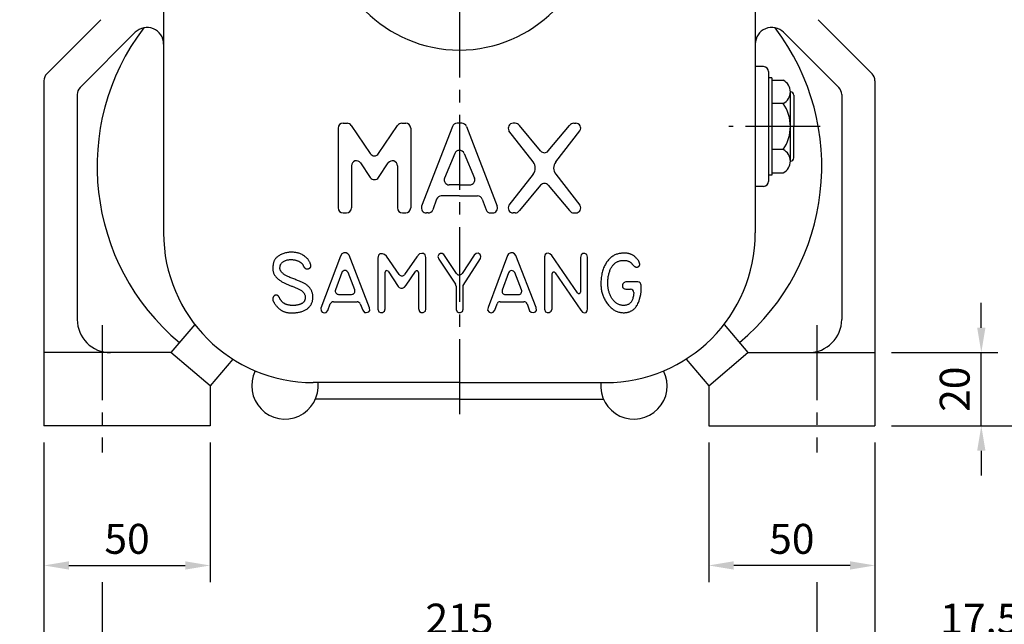
# Model space of a CAD drawing. Extents: x -708 to 1691, y -2 to 792.
# Drawn here: x 688 to 984, y 274 to 455 of the extents above; entities that cross this region are included whole.
import ezdxf

# ---------------------------------------------------------------- set-up
doc = ezdxf.new("R2010")
doc.units = 0
doc.header["$LTSCALE"] = 30
doc.header["$MEASUREMENT"] = 0
doc.linetypes.add('CENTER2', pattern=[1.125, 0.75, -0.125, 0.125, -0.125])
doc.layers.get('0').update_dxf_attribs({"color": 3, "linetype": 'CONTINUOUS'})
doc.layers.get('DEFPOINTS').update_dxf_attribs({"linetype": 'CONTINUOUS'})
for name, color, linetype in [('1', 1, 'CONTINUOUS'), ('3', 3, 'CONTINUOUS'), ('CEN', 1, 'CENTER2'), ('DIM', 2, 'CONTINUOUS')]:
    doc.layers.add(name, color=color, linetype=linetype)
doc.styles.add('ROMANS', font='ROMANS.shx')
doc.styles.get("Standard").update_dxf_attribs({"font": 'romans.shx'})
doc.dimstyles.get("Standard").update_dxf_attribs({"dimtxt": 0.18, "dimasz": 0.18, "dimexe": 0.18, "dimexo": 0.0625, "dimgap": 0.09, "dimtad": 0, "dimtih": 1, "dimtoh": 1, "dimdec": 4, "dimzin": 0, "dimtxsty": 'STANDARD', "dimcen": 0.09, "dimazin": 3, "dimtfac": 1, "dimtdec": 4, "dimtofl": 0, "dimtmove": 0, "dimatfit": 3, "dimtolj": 1, "dimtzin": 0})

# ---------------------------------------------------------------- blocks, each defined once
blk = doc.blocks.new('*D13')
at = {"color": 2, "linetype": 'BYBLOCK'}
for p, q in [((1968.65, 627.38), (2197.65, 627.38)), ((2192.65, 346.88), (2192.65, 619.88)), ((2173.65, 339.38), (2197.65, 339.38))]:
    blk.add_line(p, q, dxfattribs=at)
for points in [[(2191.4, 619.88), (2193.9, 619.88), (2192.65, 627.38)], [(2191.4, 346.88), (2193.9, 346.88), (2192.65, 339.38)]]:
    blk.add_solid(points, dxfattribs=at)
at = {"layer": 'DEFPOINTS', "color": 0, "linetype": 'BYBLOCK'}
for p in [(1963.65, 627.38), (2192.65, 627.38), (2168.65, 339.38)]:
    blk.add_point(p, dxfattribs=at)
at = {"color": 4, "linetype": 'BYBLOCK', "insert": (2184.65, 483.38), "char_height": 9, "attachment_point": 5, "rotation": 90, "style": 'ROMANS'}
blk.add_mtext('\\A1;288', dxfattribs=at)
blk = doc.blocks.new('*D12')
at = {"color": 2, "linetype": 'BYBLOCK'}
for p, q in [((2002.65, 585.38), (2173.65, 585.38)), ((2168.65, 346.88), (2168.65, 577.88)), ((2149.65, 339.38), (2173.65, 339.38))]:
    blk.add_line(p, q, dxfattribs=at)
for points in [[(2167.4, 577.88), (2169.9, 577.88), (2168.65, 585.38)], [(2167.4, 346.88), (2169.9, 346.88), (2168.65, 339.38)]]:
    blk.add_solid(points, dxfattribs=at)
at = {"layer": 'DEFPOINTS', "color": 0, "linetype": 'BYBLOCK'}
for p in [(1997.65, 585.38), (2168.65, 585.38), (2144.65, 339.38)]:
    blk.add_point(p, dxfattribs=at)
at = {"color": 4, "linetype": 'BYBLOCK', "insert": (2160.65, 462.38), "char_height": 9, "attachment_point": 5, "rotation": 90, "style": 'ROMANS'}
blk.add_mtext('\\A1;246', dxfattribs=at)
blk = doc.blocks.new('*D11')
at = {"color": 2, "linetype": 'BYBLOCK'}
for p, q in [((2045.14, 492.38), (2149.65, 492.38)), ((2144.65, 346.88), (2144.65, 484.88)), ((2093.65, 339.38), (2149.65, 339.38))]:
    blk.add_line(p, q, dxfattribs=at)
for points in [[(2143.4, 484.88), (2145.9, 484.88), (2144.65, 492.38)], [(2143.4, 346.88), (2145.9, 346.88), (2144.65, 339.38)]]:
    blk.add_solid(points, dxfattribs=at)
at = {"layer": 'DEFPOINTS', "color": 0, "linetype": 'BYBLOCK'}
for p in [(2040.14, 492.38), (2144.65, 492.38), (2088.65, 339.38)]:
    blk.add_point(p, dxfattribs=at)
at = {"color": 4, "linetype": 'BYBLOCK', "insert": (2136.65, 415.88), "char_height": 9, "attachment_point": 5, "rotation": 90, "style": 'ROMANS'}
blk.add_mtext('\\A1;153', dxfattribs=at)
blk = doc.blocks.new('MS')
at = {"layer": '3'}
for p, q in [((-8.75, -15.5), (-8.449, -15.5)), ((-4.342, -15.5), (-4.042, -15.5)), ((0.176, -15.5), (-0.176, -15.5)), ((4.19, -15.5), (4.042, -15.5)), ((8.602, -15.5), (8.75, -15.5)), ((-9.125, -15.875), (-9.125, -21.875)), ((-8.139, -15.665), (-6.707, -17.789)), ((-6.085, -17.789), (-4.653, -15.665)), ((-3.667, -15.875), (-3.667, -21.875)), ((-0.527, -15.745), (-2.842, -21.745)), ((0.527, -15.745), (2.842, -21.745)), ((5.549, -18.414), (3.725, -16.076)), ((6.108, -17.59), (4.506, -15.674)), ((6.683, -17.59), (8.285, -15.674)), ((7.243, -18.414), (9.067, -16.076)), ((-7.439, -18.492), (-6.707, -19.578)), ((-6.085, -19.578), (-5.353, -18.492)), ((-0.352, -17.788), (-1.126, -19.632)), ((0.352, -17.788), (1.126, -19.632)), ((-8.125, -18.701), (-8.125, -21.875)), ((-4.667, -18.701), (-4.667, -21.875)), ((5.549, -19.336), (3.725, -21.674)), ((7.243, -19.336), (9.067, -21.674)), ((0, -20.137), (-0.774, -20.137)), ((0, -20.137), (0.774, -20.137)), ((6.108, -20.16), (4.506, -22.076)), ((6.683, -20.16), (8.285, -22.076)), ((-1.714, -21.219), (-2.005, -22.005)), ((0, -20.974), (-1.362, -20.974)), ((0, -20.974), (1.362, -20.974)), ((1.714, -21.219), (2.005, -22.005)), ((-8.75, -22.25), (-8.5, -22.25)), ((-4.292, -22.25), (-4.042, -22.25)), ((-2.357, -22.25), (-2.49, -22.25)), ((2.357, -22.25), (2.49, -22.25)), ((4.19, -22.25), (4.042, -22.25)), ((8.602, -22.25), (8.75, -22.25)), ((-8.952, -25.486), (-10.416, -29.41)), ((-8.833, -25.335), (-8.952, -25.486)), ((-8.698, -25.248), (-8.833, -25.335)), ((-8.532, -25.248), (-8.698, -25.248)), ((-8.406, -25.312), (-8.532, -25.248)), ((-8.303, -25.414), (-8.406, -25.312)), ((-6.767, -29.386), (-8.303, -25.414)), ((-6.087, -25.43), (-6.134, -25.636)), ((-6.134, -25.636), (-6.134, -29.473)), ((-5.976, -25.32), (-6.087, -25.43)), ((-5.889, -25.32), (-5.976, -25.32)), ((-5.786, -25.312), (-5.889, -25.32)), ((-5.643, -25.367), (-5.786, -25.312)), ((-5.485, -25.494), (-5.643, -25.367)), ((-4.535, -26.873), (-5.485, -25.494)), ((-3.198, -25.541), (-4.123, -26.874)), ((-3, -25.327), (-3.198, -25.541)), ((-2.841, -25.288), (-3, -25.327)), ((-2.715, -25.288), (-2.841, -25.288)), ((-2.588, -25.399), (-2.715, -25.288)), ((-2.525, -25.604), (-2.588, -25.399)), ((-2.525, -29.45), (-2.525, -25.604)), ((-1.551, -25.383), (-1.623, -25.533)), ((-1.623, -25.533), (-1.559, -25.731)), ((-1.559, -25.731), (-0.296, -27.606)), ((-1.433, -25.288), (-1.551, -25.383)), ((-1.298, -25.288), (-1.433, -25.288)), ((-1.163, -25.383), (-1.298, -25.288)), ((-0.211, -26.808), (-1.163, -25.383)), ((1.108, -25.414), (0.207, -26.805)), ((0.277, -27.701), (1.575, -25.683)), ((1.251, -25.288), (1.108, -25.414)), ((1.401, -25.28), (1.251, -25.288)), ((1.567, -25.375), (1.401, -25.28)), ((1.607, -25.517), (1.567, -25.375)), ((1.575, -25.683), (1.607, -25.517)), ((3.609, -25.446), (2.153, -29.363)), ((3.696, -25.335), (3.609, -25.446)), ((3.855, -25.256), (3.696, -25.335)), ((4.021, -25.256), (3.855, -25.256)), ((4.139, -25.32), (4.021, -25.256)), ((4.242, -25.438), (4.139, -25.32)), ((5.77, -29.355), (4.242, -25.438)), ((6.451, -25.375), (6.403, -25.557)), ((6.403, -25.557), (6.403, -29.489)), ((6.546, -25.296), (6.451, -25.375)), ((6.664, -25.28), (6.546, -25.296)), ((6.791, -25.312), (6.664, -25.28)), ((6.941, -25.454), (6.791, -25.312)), ((8.874, -28.264), (6.941, -25.454)), ((9.158, -25.399), (9.102, -25.589)), ((9.102, -25.589), (9.102, -28.193)), ((9.284, -25.304), (9.158, -25.399)), ((9.442, -25.304), (9.284, -25.304)), ((9.577, -25.383), (9.442, -25.304)), ((9.632, -25.565), (9.577, -25.383)), ((9.632, -29.457), (9.632, -25.565)), ((-5.367, -26.637), (-4.606, -27.78)), ((-4.005, -27.685), (-3.299, -26.657)), ((-8.847, -26.737), (-9.326, -28.037)), ((-7.874, -28.033), (-8.38, -26.733)), ((-5.596, -29.465), (-5.596, -26.706)), ((-3.071, -26.727), (-3.071, -29.434)), ((3.693, -26.743), (3.217, -28.046)), ((4.677, -28.039), (4.16, -26.737)), ((6.965, -29.457), (6.965, -26.809)), ((7.193, -26.739), (9.118, -29.568)), ((-4.606, -27.78), (-4.527, -27.843)), ((-4.527, -27.843), (-4.417, -27.915)), ((-4.417, -27.915), (-4.274, -27.907)), ((-4.274, -27.907), (-4.132, -27.836)), ((-4.132, -27.836), (-4.005, -27.685)), ((-0.253, -27.746), (-0.253, -29.505)), ((0.277, -29.473), (0.277, -27.701)), ((13.419, -27.44), (12.506, -27.44)), ((12.506, -27.978), (12.857, -27.978)), ((13.669, -28.152), (13.669, -27.69)), ((-9.092, -28.374), (-8.106, -28.374)), ((3.452, -28.381), (4.444, -28.381)), ((13.107, -28.228), (13.107, -28.247)), ((-10.416, -29.41), (-10.408, -29.608)), ((-10.408, -29.608), (-10.337, -29.703)), ((-10.012, -29.726), (-9.909, -29.592)), ((-9.909, -29.592), (-9.718, -29.088)), ((-9.484, -28.927), (-7.697, -28.927)), ((-7.465, -29.085), (-7.274, -29.568)), ((-7.274, -29.568), (-7.131, -29.726)), ((-6.823, -29.687), (-6.751, -29.576)), ((-6.751, -29.576), (-6.767, -29.386)), ((-6.134, -29.473), (-6.071, -29.671)), ((-5.635, -29.639), (-5.596, -29.465)), ((-3.071, -29.434), (-3.063, -29.513)), ((-3.063, -29.513), (-3.016, -29.663)), ((-2.564, -29.639), (-2.525, -29.45)), ((-0.253, -29.505), (-0.182, -29.671)), ((0.23, -29.647), (0.277, -29.473)), ((2.153, -29.363), (2.121, -29.568)), ((2.121, -29.568), (2.224, -29.703)), ((2.533, -29.719), (2.667, -29.552)), ((2.667, -29.552), (2.83, -29.087)), ((3.066, -28.919), (4.852, -28.919)), ((5.086, -29.083), (5.279, -29.608)), ((5.279, -29.608), (5.398, -29.711)), ((5.73, -29.679), (5.794, -29.576)), ((5.794, -29.576), (5.77, -29.355)), ((6.403, -29.489), (6.474, -29.671)), ((6.91, -29.632), (6.965, -29.457)), ((9.118, -29.568), (9.26, -29.703)), ((9.522, -29.734), (9.617, -29.616)), ((9.617, -29.616), (9.632, -29.457)), ((-10.337, -29.703), (-10.186, -29.758)), ((-10.186, -29.758), (-10.012, -29.726)), ((-7.131, -29.726), (-7.005, -29.742)), ((-7.005, -29.742), (-6.823, -29.687)), ((-6.071, -29.671), (-5.944, -29.734)), ((-5.944, -29.734), (-5.778, -29.734)), ((-5.778, -29.734), (-5.635, -29.639)), ((-3.016, -29.663), (-2.873, -29.726)), ((-2.873, -29.726), (-2.723, -29.726)), ((-2.723, -29.726), (-2.564, -29.639)), ((-0.182, -29.671), (-0.063, -29.734)), ((-0.063, -29.734), (0.087, -29.734)), ((0.087, -29.734), (0.23, -29.647)), ((2.224, -29.703), (2.374, -29.758)), ((2.374, -29.758), (2.533, -29.719)), ((5.398, -29.711), (5.564, -29.742)), ((5.564, -29.742), (5.73, -29.679)), ((6.474, -29.671), (6.593, -29.734)), ((6.593, -29.734), (6.751, -29.726)), ((6.751, -29.726), (6.91, -29.632)), ((9.26, -29.703), (9.387, -29.75)), ((9.387, -29.75), (9.522, -29.734))]:
    blk.add_line(p, q, dxfattribs=at)
blk.add_lwpolyline([(-11.628, -28.789), (-11.638, -28.816), (-11.65, -28.842), (-11.663, -28.869), (-11.677, -28.894), (-11.693, -28.919), (-11.711, -28.944), (-11.732, -28.967), (-11.755, -28.99), (-11.781, -29.011), (-11.809, -29.031), (-11.84, -29.05), (-11.872, -29.068), (-11.906, -29.084), (-11.941, -29.1), (-11.977, -29.114), (-12.014, -29.127), (-12.051, -29.139), (-12.089, -29.15), (-12.126, -29.16), (-12.163, -29.169), (-12.2, -29.176), (-12.236, -29.183), (-12.271, -29.189), (-12.305, -29.194), (-12.339, -29.198), (-12.371, -29.202), (-12.402, -29.204), (-12.434, -29.206), (-12.465, -29.207), (-12.496, -29.208), (-12.527, -29.207), (-12.559, -29.206), (-12.592, -29.205), (-12.626, -29.202), (-12.66, -29.199), (-12.695, -29.196), (-12.73, -29.191), (-12.766, -29.186), (-12.803, -29.18), (-12.84, -29.173), (-12.877, -29.165), (-12.914, -29.157), (-12.952, -29.147), (-12.988, -29.136), (-13.025, -29.124), (-13.061, -29.111), (-13.095, -29.096), (-13.129, -29.079), (-13.162, -29.061), (-13.193, -29.042), (-13.222, -29.021), (-13.251, -29), (-13.278, -28.978), (-13.303, -28.955), (-13.327, -28.932), (-13.35, -28.908), (-13.371, -28.885), (-13.39, -28.862), (-13.409, -28.839), (-13.427, -28.816), (-13.443, -28.793), (-13.459, -28.769), (-13.474, -28.745), (-13.489, -28.72), (-13.503, -28.694), (-13.518, -28.669), (-13.532, -28.643), (-13.546, -28.617), (-13.56, -28.593), (-13.574, -28.569), (-13.589, -28.547), (-13.604, -28.526), (-13.619, -28.507), (-13.635, -28.49), (-13.652, -28.475), (-13.669, -28.462), (-13.687, -28.451), (-13.705, -28.442), (-13.725, -28.434), (-13.745, -28.429), (-13.766, -28.425), (-13.787, -28.423), (-13.809, -28.423), (-13.83, -28.425), (-13.852, -28.429), (-13.872, -28.435), (-13.892, -28.443), (-13.911, -28.453), (-13.928, -28.466), (-13.943, -28.48), (-13.958, -28.495), (-13.971, -28.512), (-13.983, -28.53), (-13.994, -28.548), (-14.004, -28.567), (-14.013, -28.586), (-14.021, -28.604), (-14.028, -28.622), (-14.034, -28.64), (-14.04, -28.658), (-14.043, -28.677), (-14.046, -28.695), (-14.047, -28.714), (-14.046, -28.734), (-14.044, -28.754), (-14.04, -28.775), (-14.035, -28.797), (-14.028, -28.82), (-14.019, -28.844), (-14.008, -28.869), (-13.995, -28.896), (-13.981, -28.924), (-13.965, -28.954), (-13.947, -28.986), (-13.927, -29.018), (-13.906, -29.052), (-13.883, -29.086), (-13.859, -29.121), (-13.832, -29.157), (-13.805, -29.192), (-13.776, -29.228), (-13.745, -29.263), (-13.714, -29.298), (-13.681, -29.333), (-13.648, -29.366), (-13.615, -29.398), (-13.581, -29.429), (-13.547, -29.459), (-13.513, -29.486), (-13.48, -29.512), (-13.446, -29.536), (-13.413, -29.559), (-13.379, -29.58), (-13.345, -29.599), (-13.31, -29.618), (-13.276, -29.635), (-13.24, -29.651), (-13.204, -29.666), (-13.167, -29.679), (-13.129, -29.692), (-13.089, -29.704), (-13.047, -29.714), (-13.004, -29.723), (-12.958, -29.732), (-12.91, -29.739), (-12.859, -29.746), (-12.807, -29.751), (-12.752, -29.755), (-12.696, -29.758), (-12.639, -29.76), (-12.58, -29.761), (-12.521, -29.76), (-12.46, -29.758), (-12.399, -29.755), (-12.337, -29.75), (-12.275, -29.744), (-12.213, -29.736), (-12.15, -29.727), (-12.088, -29.716), (-12.027, -29.704), (-11.965, -29.69), (-11.905, -29.674), (-11.845, -29.656), (-11.787, -29.637), (-11.73, -29.616), (-11.675, -29.593), (-11.622, -29.568), (-11.572, -29.541), (-11.523, -29.513), (-11.477, -29.482), (-11.434, -29.45), (-11.392, -29.415), (-11.353, -29.38), (-11.316, -29.342), (-11.281, -29.303), (-11.249, -29.263), (-11.218, -29.221), (-11.189, -29.178), (-11.163, -29.134), (-11.138, -29.089), (-11.116, -29.043), (-11.096, -28.997), (-11.079, -28.949), (-11.064, -28.901), (-11.051, -28.853), (-11.041, -28.804), (-11.033, -28.754), (-11.027, -28.704), (-11.024, -28.653), (-11.023, -28.602), (-11.023, -28.55), (-11.026, -28.498), (-11.031, -28.444), (-11.039, -28.391), (-11.048, -28.337), (-11.06, -28.283), (-11.075, -28.23), (-11.092, -28.177), (-11.112, -28.125), (-11.136, -28.074), (-11.163, -28.025), (-11.192, -27.977), (-11.225, -27.93), (-11.26, -27.885), (-11.297, -27.841), (-11.337, -27.799), (-11.377, -27.759), (-11.42, -27.72), (-11.463, -27.683), (-11.508, -27.648), (-11.554, -27.615), (-11.602, -27.583), (-11.651, -27.552), (-11.701, -27.523), (-11.753, -27.495), (-11.806, -27.468), (-11.861, -27.442), (-11.918, -27.417), (-11.977, -27.392), (-12.038, -27.367), (-12.102, -27.342), (-12.168, -27.317), (-12.237, -27.292), (-12.309, -27.265), (-12.384, -27.237), (-12.461, -27.209), (-12.538, -27.18), (-12.616, -27.15), (-12.692, -27.12), (-12.766, -27.09), (-12.836, -27.061), (-12.902, -27.032), (-12.962, -27.004), (-13.016, -26.977), (-13.066, -26.95), (-13.112, -26.923), (-13.154, -26.896), (-13.193, -26.868), (-13.229, -26.841), (-13.263, -26.812), (-13.295, -26.782), (-13.326, -26.752), (-13.354, -26.721), (-13.38, -26.69), (-13.404, -26.659), (-13.426, -26.628), (-13.445, -26.598), (-13.461, -26.569), (-13.474, -26.54), (-13.484, -26.512), (-13.492, -26.484), (-13.497, -26.457), (-13.501, -26.429), (-13.502, -26.4), (-13.501, -26.37), (-13.5, -26.339), (-13.496, -26.307), (-13.491, -26.273), (-13.484, -26.238), (-13.476, -26.203), (-13.464, -26.168), (-13.45, -26.132), (-13.433, -26.098), (-13.413, -26.064), (-13.39, -26.032), (-13.363, -26.001), (-13.333, -25.971), (-13.3, -25.943), (-13.264, -25.917), (-13.225, -25.893), (-13.183, -25.87), (-13.14, -25.849), (-13.094, -25.83), (-13.046, -25.813), (-12.996, -25.799), (-12.946, -25.786), (-12.895, -25.775), (-12.844, -25.767), (-12.793, -25.76), (-12.743, -25.756), (-12.694, -25.753), (-12.646, -25.753), (-12.599, -25.755), (-12.553, -25.758), (-12.508, -25.763), (-12.464, -25.769), (-12.422, -25.777), (-12.379, -25.786), (-12.338, -25.795), (-12.298, -25.806), (-12.259, -25.818), (-12.22, -25.83), (-12.184, -25.843), (-12.148, -25.857), (-12.114, -25.871), (-12.081, -25.886), (-12.05, -25.902), (-12.021, -25.917), (-11.993, -25.934), (-11.968, -25.95), (-11.943, -25.967), (-11.921, -25.983), (-11.9, -26), (-11.88, -26.017), (-11.862, -26.033), (-11.846, -26.05), (-11.831, -26.066), (-11.818, -26.083), (-11.805, -26.1), (-11.794, -26.118), (-11.783, -26.137), (-11.773, -26.156), (-11.763, -26.176), (-11.753, -26.197), (-11.744, -26.219), (-11.734, -26.241), (-11.723, -26.263), (-11.712, -26.285), (-11.699, -26.306), (-11.684, -26.327), (-11.668, -26.347), (-11.651, -26.366), (-11.632, -26.384), (-11.611, -26.4), (-11.59, -26.415), (-11.569, -26.428), (-11.546, -26.438), (-11.524, -26.447), (-11.501, -26.453), (-11.479, -26.457), (-11.457, -26.458), (-11.435, -26.458), (-11.413, -26.456), (-11.392, -26.452), (-11.371, -26.446), (-11.351, -26.44), (-11.332, -26.432), (-11.313, -26.423), (-11.295, -26.414), (-11.278, -26.404), (-11.262, -26.393), (-11.247, -26.383), (-11.233, -26.372), (-11.22, -26.362), (-11.209, -26.352), (-11.199, -26.343), (-11.191, -26.332), (-11.184, -26.321), (-11.178, -26.308), (-11.174, -26.294), (-11.172, -26.277), (-11.171, -26.256), (-11.172, -26.233), (-11.175, -26.206), (-11.179, -26.177), (-11.185, -26.145), (-11.193, -26.111), (-11.204, -26.075), (-11.216, -26.038), (-11.231, -25.999), (-11.248, -25.96), (-11.268, -25.919), (-11.29, -25.879), (-11.316, -25.837), (-11.345, -25.795), (-11.378, -25.752), (-11.415, -25.709), (-11.457, -25.666), (-11.503, -25.622), (-11.553, -25.578), (-11.606, -25.536), (-11.661, -25.494), (-11.719, -25.455), (-11.778, -25.417), (-11.837, -25.383), (-11.896, -25.352), (-11.955, -25.325), (-12.012, -25.301), (-12.07, -25.281), (-12.127, -25.264), (-12.184, -25.249), (-12.242, -25.237), (-12.3, -25.226), (-12.358, -25.218), (-12.418, -25.211), (-12.478, -25.205), (-12.539, -25.201), (-12.601, -25.199), (-12.665, -25.199), (-12.73, -25.201), (-12.797, -25.207), (-12.865, -25.214), (-12.934, -25.225), (-13.005, -25.239), (-13.076, -25.255), (-13.146, -25.274), (-13.216, -25.296), (-13.285, -25.32), (-13.351, -25.346), (-13.415, -25.375), (-13.475, -25.406), (-13.533, -25.438), (-13.586, -25.472), (-13.636, -25.507), (-13.683, -25.543), (-13.726, -25.579), (-13.766, -25.614), (-13.801, -25.65), (-13.833, -25.685), (-13.861, -25.719), (-13.887, -25.754), (-13.909, -25.79), (-13.929, -25.829), (-13.947, -25.869), (-13.963, -25.913), (-13.978, -25.96), (-13.991, -26.012), (-14.003, -26.067), (-14.013, -26.125), (-14.022, -26.185), (-14.03, -26.246), (-14.035, -26.307), (-14.038, -26.367), (-14.039, -26.426), (-14.038, -26.482), (-14.035, -26.536), (-14.028, -26.588), (-14.02, -26.638), (-14.008, -26.687), (-13.994, -26.734), (-13.977, -26.781), (-13.956, -26.826), (-13.933, -26.871), (-13.907, -26.914), (-13.878, -26.958), (-13.847, -27), (-13.813, -27.041), (-13.778, -27.081), (-13.741, -27.12), (-13.702, -27.157), (-13.663, -27.194), (-13.622, -27.229), (-13.58, -27.263), (-13.536, -27.296), (-13.491, -27.328), (-13.445, -27.36), (-13.397, -27.39), (-13.348, -27.42), (-13.297, -27.45), (-13.244, -27.479), (-13.191, -27.507), (-13.136, -27.534), (-13.081, -27.561), (-13.025, -27.587), (-12.97, -27.612), (-12.914, -27.635), (-12.858, -27.658), (-12.803, -27.68), (-12.748, -27.701), (-12.693, -27.721), (-12.637, -27.741), (-12.581, -27.762), (-12.525, -27.782), (-12.468, -27.803), (-12.41, -27.824), (-12.351, -27.847), (-12.293, -27.87), (-12.235, -27.893), (-12.179, -27.918), (-12.123, -27.944), (-12.069, -27.971), (-12.018, -27.999), (-11.969, -28.028), (-11.923, -28.058), (-11.879, -28.089), (-11.839, -28.121), (-11.801, -28.154), (-11.767, -28.189), (-11.735, -28.224), (-11.707, -28.26), (-11.683, -28.296), (-11.661, -28.334), (-11.642, -28.371), (-11.627, -28.409), (-11.614, -28.446), (-11.604, -28.482), (-11.597, -28.518), (-11.593, -28.552), (-11.591, -28.585), (-11.591, -28.617), (-11.593, -28.647), (-11.597, -28.677), (-11.603, -28.706), (-11.61, -28.734), (-11.618, -28.761)], close=True, dxfattribs=at)
for points in [[(13.107, -28.247), (13.094, -28.369), (13.08, -28.474), (13.065, -28.564), (13.047, -28.641), (13.029, -28.708), (13.008, -28.766), (12.986, -28.817), (12.962, -28.863), (12.936, -28.905), (12.909, -28.945), (12.88, -28.981), (12.849, -29.015), (12.815, -29.045), (12.78, -29.073), (12.743, -29.099), (12.703, -29.121), (12.662, -29.141), (12.618, -29.159), (12.573, -29.173), (12.526, -29.185), (12.478, -29.194), (12.429, -29.201), (12.38, -29.205), (12.33, -29.206), (12.28, -29.204), (12.23, -29.199), (12.18, -29.191), (12.131, -29.181), (12.082, -29.168), (12.033, -29.151), (11.985, -29.132), (11.938, -29.111), (11.892, -29.086), (11.847, -29.059), (11.803, -29.029), (11.761, -28.997), (11.719, -28.962), (11.679, -28.926), (11.64, -28.887), (11.602, -28.847), (11.566, -28.805), (11.531, -28.762), (11.497, -28.717), (11.465, -28.67), (11.434, -28.622), (11.405, -28.572), (11.378, -28.521), (11.353, -28.468), (11.329, -28.414), (11.307, -28.359), (11.286, -28.303), (11.267, -28.245), (11.25, -28.188), (11.234, -28.13), (11.219, -28.072), (11.206, -28.014), (11.195, -27.956), (11.184, -27.898), (11.175, -27.84), (11.168, -27.781), (11.162, -27.722), (11.158, -27.66), (11.156, -27.597), (11.155, -27.532), (11.156, -27.465), (11.158, -27.395), (11.163, -27.324), (11.169, -27.253), (11.176, -27.18), (11.186, -27.107), (11.197, -27.035), (11.21, -26.964), (11.225, -26.894), (11.241, -26.825), (11.259, -26.759), (11.279, -26.694), (11.3, -26.631), (11.322, -26.57), (11.346, -26.512), (11.371, -26.456), (11.397, -26.403), (11.425, -26.353), (11.454, -26.305), (11.484, -26.26), (11.515, -26.217), (11.548, -26.176), (11.581, -26.138), (11.616, -26.102), (11.653, -26.067), (11.69, -26.036), (11.729, -26.006), (11.769, -25.978), (11.81, -25.953), (11.853, -25.929), (11.897, -25.908), (11.942, -25.889), (11.989, -25.873), (12.037, -25.858), (12.085, -25.846), (12.134, -25.835), (12.182, -25.827), (12.231, -25.82), (12.278, -25.816), (12.325, -25.813), (12.37, -25.812), (12.414, -25.812), (12.457, -25.815), (12.498, -25.818), (12.538, -25.824), (12.577, -25.831), (12.614, -25.84), (12.651, -25.851), (12.686, -25.863), (12.719, -25.877), (12.752, -25.892), (12.783, -25.908), (12.812, -25.926), (12.84, -25.944), (12.866, -25.964), (12.891, -25.984), (12.914, -26.005), (12.935, -26.027), (12.956, -26.049), (12.976, -26.072), (12.995, -26.095), (13.014, -26.118), (13.034, -26.141), (13.054, -26.163), (13.076, -26.186), (13.098, -26.208), (13.12, -26.229), (13.143, -26.249), (13.167, -26.267), (13.19, -26.284), (13.213, -26.298), (13.236, -26.31), (13.259, -26.319), (13.281, -26.325), (13.302, -26.329), (13.323, -26.331), (13.344, -26.33), (13.363, -26.328), (13.383, -26.323), (13.401, -26.318), (13.419, -26.311), (13.437, -26.302), (13.453, -26.293), (13.469, -26.282), (13.483, -26.27), (13.497, -26.257), (13.509, -26.244), (13.52, -26.229), (13.53, -26.214), (13.538, -26.198), (13.545, -26.182), (13.55, -26.164), (13.555, -26.146), (13.557, -26.126), (13.558, -26.107), (13.558, -26.086), (13.556, -26.064), (13.553, -26.041), (13.547, -26.017), (13.54, -25.992), (13.529, -25.964), (13.516, -25.935), (13.5, -25.904), (13.48, -25.871), (13.457, -25.835), (13.431, -25.797), (13.402, -25.759), (13.371, -25.719), (13.338, -25.68), (13.304, -25.642), (13.268, -25.605), (13.232, -25.57), (13.196, -25.538), (13.16, -25.508), (13.124, -25.481), (13.088, -25.456), (13.052, -25.433), (13.016, -25.412), (12.981, -25.393), (12.946, -25.376), (12.912, -25.361), (12.877, -25.347), (12.843, -25.334), (12.808, -25.323), (12.772, -25.313), (12.734, -25.304), (12.696, -25.297), (12.655, -25.291), (12.611, -25.285), (12.566, -25.281), (12.518, -25.277), (12.468, -25.275), (12.417, -25.275), (12.363, -25.275), (12.307, -25.277), (12.25, -25.28), (12.19, -25.285), (12.13, -25.291), (12.068, -25.3), (12.006, -25.31), (11.944, -25.323), (11.882, -25.339), (11.82, -25.358), (11.759, -25.38), (11.699, -25.406), (11.641, -25.435), (11.583, -25.467), (11.527, -25.502), (11.472, -25.541), (11.418, -25.583), (11.365, -25.628), (11.313, -25.676), (11.262, -25.727), (11.212, -25.78), (11.164, -25.837), (11.117, -25.896), (11.072, -25.959), (11.028, -26.023), (10.987, -26.091), (10.948, -26.161), (10.911, -26.233), (10.876, -26.308), (10.844, -26.386), (10.814, -26.465), (10.786, -26.548), (10.761, -26.633), (10.738, -26.72), (10.717, -26.81), (10.698, -26.902), (10.682, -26.996), (10.668, -27.091), (10.656, -27.186), (10.647, -27.281), (10.64, -27.375), (10.636, -27.467), (10.635, -27.557), (10.636, -27.644), (10.64, -27.729), (10.647, -27.811), (10.656, -27.89), (10.667, -27.969), (10.681, -28.046), (10.696, -28.121), (10.714, -28.197), (10.734, -28.272), (10.756, -28.347), (10.78, -28.421), (10.806, -28.494), (10.835, -28.567), (10.866, -28.639), (10.9, -28.711), (10.936, -28.781), (10.975, -28.85), (11.016, -28.918), (11.06, -28.984), (11.106, -29.049), (11.154, -29.112), (11.204, -29.173), (11.256, -29.231), (11.309, -29.287), (11.364, -29.341), (11.42, -29.392), (11.477, -29.44), (11.536, -29.484), (11.596, -29.526), (11.658, -29.564), (11.722, -29.598), (11.787, -29.629), (11.853, -29.656), (11.921, -29.679), (11.988, -29.698), (12.056, -29.714), (12.123, -29.726), (12.188, -29.736), (12.251, -29.742), (12.312, -29.746), (12.369, -29.747), (12.423, -29.746), (12.475, -29.743), (12.524, -29.737), (12.571, -29.73), (12.616, -29.721), (12.66, -29.711), (12.703, -29.699), (12.746, -29.686), (12.787, -29.672), (12.828, -29.656), (12.868, -29.639), (12.908, -29.62), (12.948, -29.599), (12.987, -29.576), (13.027, -29.551), (13.066, -29.524), (13.105, -29.493), (13.144, -29.459), (13.183, -29.421), (13.223, -29.378), (13.263, -29.33), (13.303, -29.277), (13.345, -29.216), (13.386, -29.148), (13.429, -29.069), (13.471, -28.976), (13.513, -28.864), (13.554, -28.729), (13.594, -28.568), (13.632, -28.377), (13.669, -28.152)], [(12.506, -27.44), (12.449, -27.464), (12.402, -27.488), (12.365, -27.512), (12.336, -27.537), (12.313, -27.561), (12.296, -27.586), (12.283, -27.61), (12.274, -27.634), (12.267, -27.658), (12.262, -27.682), (12.259, -27.705), (12.258, -27.728), (12.259, -27.752), (12.263, -27.775), (12.268, -27.798), (12.276, -27.821), (12.286, -27.844), (12.3, -27.867), (12.317, -27.89), (12.34, -27.911), (12.37, -27.931), (12.406, -27.949), (12.451, -27.965), (12.506, -27.978)]]:
    blk.add_lwpolyline(points, dxfattribs=at)
for centre, radius, start, end in [((-8.75, -15.875), 0.375, 90, 180), ((-8.449, -15.875), 0.375, 33.98946, 90), ((-4.342, -15.875), 0.375, 90, 146.01054), ((-4.042, -15.875), 0.375, 0, 90), ((-0.176, -15.875), 0.375, 90, 159.66557), ((0.176, -15.875), 0.375, 20.33443, 90), ((4.042, -15.875), 0.375, 90, 212.32226), ((4.19, -15.875), 0.375, 32.32226, 90), ((8.602, -15.875), 0.375, 90, 147.67774), ((8.75, -15.875), 0.375, 327.67774, 90), ((0, -17.919), 0.375, 20.33443, 159.66557), ((6.396, -17.349), 0.375, 219.90747, 320.09253), ((-7.75, -18.701), 0.375, 33.98946, 180), ((-6.396, -17.579), 0.375, 213.98946, 326.01054), ((-5.042, -18.701), 0.375, 0, 146.01054), ((4.957, -18.875), 0.75, 322.04476, 37.95524), ((7.834, -18.875), 0.75, 142.04476, 217.95524), ((-6.396, -19.368), 0.375, 213.98946, 326.01054), ((-0.774, -19.762), 0.375, 159.66557, 270), ((0.774, -19.762), 0.375, 270, 20.33443), ((6.396, -20.401), 0.375, 39.90747, 140.09253), ((-1.362, -21.349), 0.375, 90, 159.66557), ((1.362, -21.349), 0.375, 20.33443, 90), ((-8.75, -21.875), 0.375, 180, 270), ((-8.5, -21.875), 0.375, 270, 0), ((-4.292, -21.875), 0.375, 180, 270), ((-4.042, -21.875), 0.375, 270, 0), ((-2.49, -21.875), 0.375, 159.66557, 270), ((-2.357, -21.875), 0.375, 270, 339.66557), ((2.357, -21.875), 0.375, 200.33443, 270), ((2.49, -21.875), 0.375, 270, 20.33443), ((4.042, -21.875), 0.375, 147.67774, 270), ((4.19, -21.875), 0.375, 270, 327.67774), ((8.602, -21.875), 0.375, 212.32226, 270), ((8.75, -21.875), 0.375, 270, 32.32226), ((-8.613, -26.824), 0.25, 21.28692, 159.76811), ((-5.471, -26.706), 0.125, 33.62966, 180), ((-3.196, -26.727), 0.125, 0, 145.53796), ((3.928, -26.829), 0.25, 21.63531, 159.94538), ((-4.329, -26.731), 0.25, 214.56449, 325.22244), ((-0.003, -26.669), 0.25, 213.76013, 327.04091), ((7.09, -26.809), 0.125, 34.22577, 180), ((-9.092, -28.124), 0.25, 159.76811, 270), ((-8.106, -28.124), 0.25, 270, 21.28692), ((-0.503, -27.746), 0.25, 0, 33.96909), ((3.452, -28.131), 0.25, 159.94538, 270), ((4.444, -28.131), 0.25, 270, 21.63531), ((12.857, -28.228), 0.25, 0, 90), ((13.419, -27.69), 0.25, 0, 90), ((8.977, -28.193), 0.125, 214.52476, 0), ((-9.484, -29.177), 0.25, 90, 159.13834), ((-7.697, -29.177), 0.25, 21.56448, 90), ((3.066, -29.169), 0.25, 90, 160.7032), ((4.852, -29.169), 0.25, 20.20136, 90)]:
    blk.add_arc(centre, radius, start, end, dxfattribs=at)
blk = doc.blocks.new('*D20')
at = {"color": 2, "linetype": 'BYBLOCK'}
for p, q in [((2120.65, 368.88), (2120.65, 376.38)), ((2093.65, 361.38), (2125.65, 361.38)), ((2120.65, 339.38), (2120.65, 361.38)), ((2120.65, 331.88), (2120.65, 324.38))]:
    blk.add_line(p, q, dxfattribs=at)
for points in [[(2119.4, 368.88), (2121.9, 368.88), (2120.65, 361.38)], [(2119.4, 331.88), (2121.9, 331.88), (2120.65, 339.38)]]:
    blk.add_solid(points, dxfattribs=at)
at = {"layer": 'DEFPOINTS', "color": 0, "linetype": 'BYBLOCK'}
for p in [(2088.65, 361.38), (2120.65, 361.38), (2120.65, 339.38)]:
    blk.add_point(p, dxfattribs=at)
at = {"color": 4, "linetype": 'BYBLOCK', "insert": (2112.65, 350.38), "char_height": 9, "attachment_point": 5, "rotation": 90, "style": 'ROMANS'}
blk.add_mtext('\\A1;20', dxfattribs=at)
blk = doc.blocks.new('*D15')
at = {"color": 2, "linetype": 'BYBLOCK'}
for p, q in [((937.76, 328.25), (937.76, 304.25)), ((955.26, 328.25), (955.26, 304.25)), ((930.26, 309.25), (922.76, 309.25)), ((937.76, 309.25), (955.26, 309.25)), ((962.76, 309.25), (1003.4, 309.25))]:
    blk.add_line(p, q, dxfattribs=at)
for points in [[(930.26, 310.5), (930.26, 308), (937.76, 309.25)], [(962.76, 310.5), (962.76, 308), (955.26, 309.25)]]:
    blk.add_solid(points, dxfattribs=at)
at = {"layer": 'DEFPOINTS', "color": 0, "linetype": 'BYBLOCK'}
for p in [(937.76, 333.25), (955.26, 333.25), (955.26, 309.25)]:
    blk.add_point(p, dxfattribs=at)
at = {"color": 4, "linetype": 'BYBLOCK', "insert": (986.83, 317.25), "char_height": 9, "attachment_point": 5, "style": 'ROMANS'}
blk.add_mtext('\\A1;17.5', dxfattribs=at)
blk = doc.blocks.new('*D18')
at = {"color": 2, "linetype": 'BYBLOCK'}
blk.add_line((2063.65, 283.38), (1863.65, 283.38), dxfattribs=at)
for points in [[(1863.65, 284.63), (1863.65, 282.13), (1856.15, 283.38)], [(2063.65, 284.63), (2063.65, 282.13), (2071.15, 283.38)]]:
    blk.add_solid(points, dxfattribs=at)
at = {"layer": 'DEFPOINTS', "color": 0, "linetype": 'BYBLOCK'}
for p in [(1856.15, 283.38), (1856.15, 283.38), (2071.15, 283.38)]:
    blk.add_point(p, dxfattribs=at)
at = {"color": 4, "linetype": 'BYBLOCK', "insert": (1963.65, 291.38), "char_height": 9, "attachment_point": 5, "style": 'ROMANS'}
blk.add_mtext('\\A1;215', dxfattribs=at)
blk = doc.blocks.new('*D16')
at = {"color": 2, "linetype": 'BYBLOCK'}
for p, q in [((705.26, 360.25), (705.26, 294.25)), ((722.76, 318.25), (722.76, 294.25)), ((697.76, 299.25), (657.12, 299.25)), ((722.76, 299.25), (705.26, 299.25)), ((730.26, 299.25), (737.76, 299.25))]:
    blk.add_line(p, q, dxfattribs=at)
for points in [[(697.76, 300.5), (697.76, 298), (705.26, 299.25)], [(730.26, 300.5), (730.26, 298), (722.76, 299.25)]]:
    blk.add_solid(points, dxfattribs=at)
at = {"layer": 'DEFPOINTS', "color": 0, "linetype": 'BYBLOCK'}
for p in [(705.26, 365.25), (722.76, 323.25), (705.26, 299.25)]:
    blk.add_point(p, dxfattribs=at)
at = {"color": 4, "linetype": 'BYBLOCK', "insert": (673.69, 307.25), "char_height": 9, "attachment_point": 5, "style": 'ROMANS'}
blk.add_mtext('\\A1;17.5', dxfattribs=at)
blk = doc.blocks.new('*D17')
at = {"color": 2, "linetype": 'BYBLOCK'}
for p, q in [((705.26, 360.25), (705.26, 318.25)), ((755.26, 360.25), (755.26, 318.25)), ((712.76, 323.25), (747.76, 323.25))]:
    blk.add_line(p, q, dxfattribs=at)
for points in [[(712.76, 324.5), (712.76, 322), (705.26, 323.25)], [(747.76, 324.5), (747.76, 322), (755.26, 323.25)]]:
    blk.add_solid(points, dxfattribs=at)
at = {"layer": 'DEFPOINTS', "color": 0, "linetype": 'BYBLOCK'}
for p in [(705.26, 365.25), (755.26, 365.25), (755.26, 323.25)]:
    blk.add_point(p, dxfattribs=at)
at = {"color": 4, "linetype": 'BYBLOCK', "insert": (730.26, 331.25), "char_height": 9, "attachment_point": 5, "style": 'ROMANS'}
blk.add_mtext('\\A1;50', dxfattribs=at)
blk = doc.blocks.new('*D14')
at = {"color": 2, "linetype": 'BYBLOCK'}
for p, q in [((905.26, 360.25), (905.26, 318.25)), ((955.26, 360.25), (955.26, 318.25)), ((947.76, 323.25), (912.76, 323.25))]:
    blk.add_line(p, q, dxfattribs=at)
for points in [[(912.76, 324.5), (912.76, 322), (905.26, 323.25)], [(947.76, 324.5), (947.76, 322), (955.26, 323.25)]]:
    blk.add_solid(points, dxfattribs=at)
at = {"layer": 'DEFPOINTS', "color": 0, "linetype": 'BYBLOCK'}
for p in [(905.26, 365.25), (955.26, 365.25), (905.26, 323.25)]:
    blk.add_point(p, dxfattribs=at)
at = {"color": 4, "linetype": 'BYBLOCK', "insert": (930.26, 331.25), "char_height": 9, "attachment_point": 5, "style": 'ROMANS'}
blk.add_mtext('\\A1;50', dxfattribs=at)
blk = doc.blocks.new('*D25')
at = {"color": 2, "linetype": 'BYBLOCK'}
for p, q in [((433.97, 573.49), (433.97, 621.01)), ((548.97, 520.49), (548.97, 621.01)), ((542.22, 616.51), (440.72, 616.51)), ((1505.98, 384.18), (1505.98, 313.5)), ((1690.98, 384.18), (1690.98, 313.5)), ((1684.23, 318), (1512.73, 318))]:
    blk.add_line(p, q, dxfattribs=at)
for points in [[(440.72, 617.63), (440.72, 615.38), (433.97, 616.51)], [(542.22, 617.63), (542.22, 615.38), (548.97, 616.51)], [(1512.73, 319.12), (1512.73, 316.87), (1505.98, 318)], [(1684.23, 319.12), (1684.23, 316.87), (1690.98, 318)]]:
    blk.add_solid(points, dxfattribs=at)
at = {"layer": 'DEFPOINTS', "color": 0, "linetype": 'BYBLOCK'}
for p in [(433.97, 616.51), (433.97, 568.99), (548.97, 515.99), (1505.98, 388.68), (1690.98, 388.68), (1505.98, 318)]:
    blk.add_point(p, dxfattribs=at)
at = {"color": 4, "linetype": 'BYBLOCK', "char_height": 8.1, "attachment_point": 5, "style": 'ROMANS'}
for s, insert in [('\\A1;115', (491.47, 623.71)), ('\\A1;185', (1598.48, 325.2))]:
    blk.add_mtext(s, dxfattribs=dict(at, insert=insert))
blk = doc.blocks.new('*D26')
at = {"color": 2, "linetype": 'BYBLOCK'}
for p, q in [((556.47, 499.49), (556.47, 621.01)), ((611.47, 591.49), (611.47, 621.01)), ((604.72, 616.51), (563.22, 616.51)), ((1523.48, 376.18), (1523.48, 332.48)), ((1673.48, 376.18), (1673.48, 332.48)), ((1530.23, 336.98), (1666.73, 336.98))]:
    blk.add_line(p, q, dxfattribs=at)
for points in [[(563.22, 617.63), (563.22, 615.38), (556.47, 616.51)], [(604.72, 617.63), (604.72, 615.38), (611.47, 616.51)], [(1530.23, 338.11), (1530.23, 335.86), (1523.48, 336.98)], [(1666.73, 338.11), (1666.73, 335.86), (1673.48, 336.98)]]:
    blk.add_solid(points, dxfattribs=at)
at = {"layer": 'DEFPOINTS', "color": 0, "linetype": 'BYBLOCK'}
for p in [(556.47, 616.51), (611.47, 586.99), (556.47, 494.99), (1523.48, 380.68), (1673.48, 380.68), (1673.48, 336.98)]:
    blk.add_point(p, dxfattribs=at)
at = {"color": 4, "linetype": 'BYBLOCK', "char_height": 8.1, "attachment_point": 5, "style": 'ROMANS'}
for s, insert in [('\\A1;55', (583.97, 623.71)), ('\\A1;150', (1598.48, 344.18))]:
    blk.add_mtext(s, dxfattribs=dict(at, insert=insert))

msp = doc.modelspace()

# ---------------------------------------------------------------- linework, layer by layer
at = {"layer": '1'}
msp.add_line((919.51037, 412.81532), (919.51037, 433.66588), dxfattribs=at)
at = {"layer": '3', "color": 3}
for p, q in [((730.94812, 519.2406), (730.94812, 391.2406)), ((908.94812, 519.2406), (908.94812, 391.2406)), ((912.94812, 439.7406), (912.94812, 406.7406)), ((694.94812, 436.99796), (694.94812, 333.2406)), ((944.94812, 436.99796), (944.94812, 333.2406)), ((704.94812, 432.85583), (704.94812, 365.2406)), ((934.94812, 432.85583), (934.94812, 365.2406)), ((744.94812, 345.2406), (744.94812, 333.2406)), ((894.94812, 345.2406), (894.94812, 333.2406))]:
    msp.add_line(p, q, dxfattribs=at)
at = {"layer": '3'}
for p, q in [((712.06944, 455.36193), (695.8268, 439.11928)), ((927.8268, 455.36193), (944.06944, 439.11928)), ((722.41259, 451.56294), (705.8268, 434.97715)), ((917.48365, 451.56294), (934.06944, 434.97715)), ((912.94812, 437.90311), (912.94812, 408.5781)), ((913.94812, 437.90311), (912.94812, 437.90311)), ((913.94812, 437.90311), (913.94812, 408.5781)), ((913.94812, 437.14098), (917.37104, 437.14098)), ((920.51037, 432.66588), (920.51037, 423.2406)), ((917.37104, 430.19079), (913.94812, 430.19079)), ((920.51037, 413.81532), (920.51037, 423.2406)), ((917.37104, 416.29042), (913.94812, 416.29042)), ((913.94812, 409.34023), (917.37104, 409.34023)), ((913.94812, 408.5781), (912.94812, 408.5781)), ((740.34518, 363.71915), (733.15548, 355.2406)), ((899.55106, 363.71915), (906.74076, 355.2406)), ((733.15548, 355.2406), (694.94812, 355.2406)), ((744.94812, 345.2406), (733.15548, 355.2406)), ((751.7713, 353.28693), (744.94812, 345.2406)), ((888.12494, 353.28693), (894.94812, 345.2406)), ((894.94812, 345.2406), (906.74076, 355.2406)), ((906.74076, 355.2406), (944.94812, 355.2406)), ((819.94812, 346.2406), (775.94812, 346.2406)), ((819.94812, 346.2406), (863.94812, 346.2406)), ((744.94812, 333.2406), (694.94812, 333.2406)), ((894.94812, 333.2406), (944.94812, 333.2406))]:
    msp.add_line(p, q, dxfattribs=at)
at = {"layer": '3', "color": 3, "linetype": 'CONTINUOUS'}
for p, q in [((911.44812, 441.2406), (908.94812, 441.2406)), ((911.44812, 405.2406), (908.94812, 405.2406)), ((819.94812, 341.2406), (776.61327, 341.2406)), ((819.94812, 341.2406), (863.28297, 341.2406))]:
    msp.add_line(p, q, dxfattribs=at)
at = {"layer": '3'}
for centre, radius, start, end in [((819.94812, 486.2406), 40, 90, 270), ((819.94812, 486.2406), 40, 270, 90), ((779.94812, 411.2406), 69, 142.8290418, 230.1424213), ((725.94812, 448.0274), 5, 0, 135), ((859.94812, 411.2406), 69, 309.8575787, 37.1709582), ((913.94812, 448.0274), 5, 45, 180), ((697.94812, 436.99796), 3, 135, 180), ((941.94812, 436.99796), 3, 0, 45), ((915.61826, 433.66588), 3.89211, 296.7656851, 63.2343149), ((707.94812, 432.85583), 3, 135, 180), ((919.51037, 432.66588), 1, 0, 90), ((931.94812, 432.85583), 3, 0, 45), ((907.15092, 423.2406), 12.35945, 325.7823809, 34.2176191), ((915.61826, 412.81532), 3.89211, 296.7656851, 63.2343149), ((919.51037, 413.81532), 1, 270, 0), ((775.94812, 391.2406), 45, 180, 270), ((863.94812, 391.2406), 45, 270, 0), ((714.94812, 365.2406), 10, 180, 270), ((924.94812, 365.2406), 10, 270, 0), ((767.44812, 345.2406), 10, 153.1883691, 5.7391705), ((872.44812, 345.2406), 10, 174.2608295, 26.8116309)]:
    msp.add_arc(centre, radius, start, end, dxfattribs=at)
at = {"layer": '3', "color": 3}
for centre, start, end in [((911.44812, 439.7406), 0, 90), ((911.44812, 406.7406), 270, 0)]:
    msp.add_arc(centre, 1.5, start, end, dxfattribs=at)
at = {"layer": 'CEN'}
for p, q in [((819.94812, 629.2406), (819.94812, 334.15764)), ((928.51037, 423.2406), (900.94812, 423.2406)), ((712.44812, 363.48974), (712.44812, 325.2406)), ((927.44812, 363.48974), (927.44812, 325.2406))]:
    msp.add_line(p, q, dxfattribs=at)

# ---------------------------------------------------------------- block references
at = {"layer": 'DIM', "xscale": 4, "yscale": 4, "zscale": 4}
msp.add_blockref('MS', (819.94812, 486.2406), dxfattribs=at)

# ---------------------------------------------------------------- dimensions: what is measured, and where the dimension line sits
at = {"layer": 'DIM'}
dim = msp.add_linear_dim(base=(433.9659, 626.75838), p1=(548.9659, 526.2406), p2=(433.9659, 579.2406), dimstyle='STANDARD', override={"dimscale": 45, "dimasz": 0.15, "dimexe": 0.1, "dimexo": 0.1, "dimgap": 0.07, "dimtad": 1, "dimtih": 0, "dimzin": 9, "dimtxsty": 'ROMANS', "dimclrd": 2, "dimclre": 2, "dimclrt": 4, "dimtix": 1, "dimtofl": 1, "dimtzin": 9}, dxfattribs=at)
dim.commit()
dim.dimension.update_dxf_attribs({"geometry": '*D25', "text_midpoint": (491.4659, 633.95838), "insert": (0, 10.25129)})
for base, p1, p2, text, override, picture, middle, set_off in [((554.9659, 626.75838), (609.9659, 597.2406), (554.9659, 505.2406), '55', {"dimscale": 45, "dimasz": 0.15, "dimexe": 0.1, "dimexo": 0.1, "dimgap": 0.07, "dimtad": 1, "dimtih": 0, "dimtxsty": 'ROMANS', "dimclrd": 2, "dimclre": 2, "dimclrt": 4, "dimtix": 1, "dimtofl": 1}, '*D26', (583.9659, 633.95838), (-1.5, 10.25129)), ((744.94812, 291.2406), (694.94812, 333.2406), (744.94812, 333.2406), '50', {"dimscale": 50, "dimasz": 0.15, "dimexe": 0.1, "dimexo": 0.1, "dimgap": 0.07, "dimtad": 1, "dimtih": 0, "dimtxsty": 'ROMANS', "dimclrd": 2, "dimclre": 2, "dimclrt": 4, "dimtix": 1, "dimtofl": 1}, '*D17', (719.94812, 299.2406), (-10.3125, -32.01278)), ((894.94812, 291.2406), (944.94812, 333.2406), (894.94812, 333.2406), '50', {"dimscale": 50, "dimasz": 0.15, "dimexe": 0.1, "dimexo": 0.1, "dimgap": 0.07, "dimtad": 1, "dimtih": 0, "dimtxsty": 'ROMANS', "dimclrd": 2, "dimclre": 2, "dimclrt": 4, "dimtix": 1, "dimtofl": 1}, '*D14', (919.94812, 299.2406), (-10.3125, -32.01278)), ((712.44812, 267.2406), (927.44812, 267.2406), (712.44812, 267.2406), '215', {"dimscale": 50, "dimasz": 0.15, "dimexe": 0.1, "dimexo": 0.1, "dimgap": 0.07, "dimtad": 1, "dimtih": 0, "dimtxsty": 'ROMANS', "dimclrd": 2, "dimclre": 2, "dimclrt": 4, "dimtix": 1, "dimtofl": 1}, '*D18', (819.94812, 285.2406), (-1143.70232, -16.13799))]:
    dim = msp.add_linear_dim(base=base, p1=p1, p2=p2, text=text, dimstyle='STANDARD', override=override, dxfattribs=at)
    dim.commit()
    dim.dimension.update_dxf_attribs({"geometry": picture, "text_midpoint": middle, "insert": set_off})
for base, p1, p2, text, picture, middle in [((1048.94812, 621.2406), (1024.94812, 333.2406), (819.94812, 621.2406), '288', '*D13', (1040.94812, 477.2406)), ((1024.94812, 579.2406), (1000.94812, 333.2406), (853.94812, 579.2406), '246', '*D12', (1016.94812, 456.2406)), ((1000.94812, 486.2406), (944.94812, 333.2406), (896.43451, 486.2406), '153', '*D11', (992.94812, 409.7406)), ((976.94812, 355.2406), (976.94812, 333.2406), (944.94812, 355.2406), '20', '*D20', (968.94812, 344.2406))]:
    dim = msp.add_linear_dim(base=base, p1=p1, p2=p2, angle=90, text=text, dimstyle='STANDARD', override={"dimscale": 50, "dimasz": 0.15, "dimexe": 0.1, "dimexo": 0.1, "dimgap": 0.07, "dimtad": 1, "dimtih": 0, "dimtxsty": 'ROMANS', "dimclrd": 2, "dimclre": 2, "dimclrt": 4, "dimtix": 1, "dimtofl": 1}, dxfattribs=at)
    dim.commit()
    dim.dimension.update_dxf_attribs({"geometry": picture, "text_midpoint": middle, "insert": (-1143.70232, -6.13799)})
for base, p1, p2, picture, middle, set_off in [((694.94812, 267.2406), (712.44812, 291.2406), (694.94812, 333.2406), '*D16', (663.37669, 267.2406), (-10.3125, -32.01278)), ((944.94812, 267.2406), (927.44812, 291.2406), (944.94812, 291.2406), '*D15', (976.51955, 267.2406), (-10.3125, -42.01278))]:
    dim = msp.add_linear_dim(base=base, p1=p1, p2=p2, text='17.5', dimstyle='STANDARD', override={"dimscale": 50, "dimasz": 0.15, "dimexe": 0.1, "dimexo": 0.1, "dimgap": 0.07, "dimtad": 1, "dimtih": 0, "dimtxsty": 'ROMANS', "dimclrd": 2, "dimclre": 2, "dimclrt": 4, "dimtix": 1, "dimtofl": 1}, dxfattribs=at)
    dim.commit()
    dim.dimension.update_dxf_attribs({"geometry": picture, "text_midpoint": middle, "dimtype": 128, "insert": set_off})

doc.saveas('drawing.dxf')
